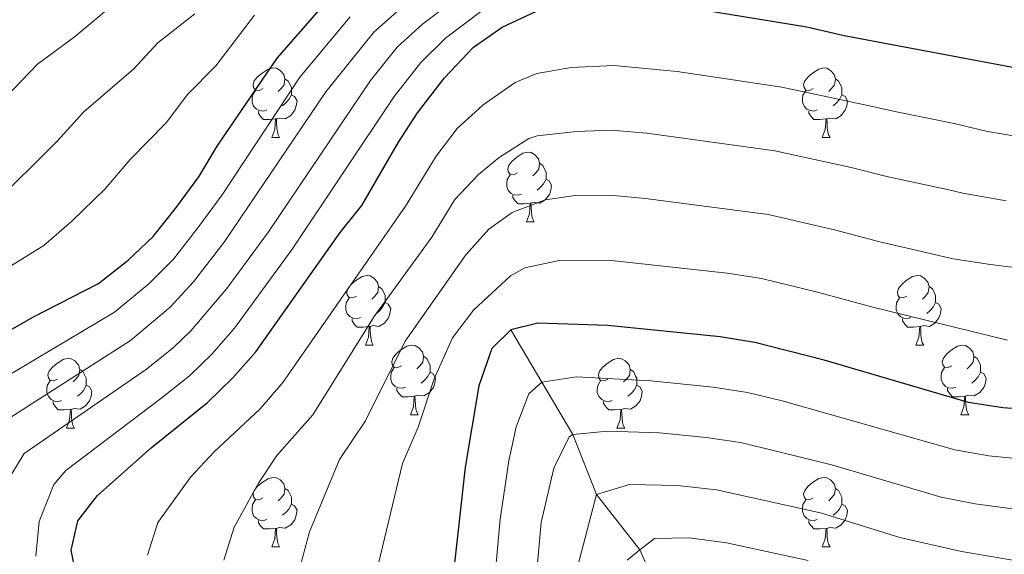
# Model space of a CAD drawing. Units: metres. Extents: x 595633 to 600131, y 4777291 to 4780325.
# Drawn here: x 598515 to 598656, y 4778480 to 4778557 of the extents above; entities that cross this region are included whole.
import ezdxf

# ---------------------------------------------------------------- set-up
doc = ezdxf.new("R2010")
doc.units = ezdxf.units.M
doc.header["$MEASUREMENT"] = 0
doc.linetypes.add('DGN Style 3', pattern=[1147.6976, 819.784, -327.9136])
for name, color, linetype, lineweight in [('Nivel 11', 7, 'Continuous', 0), ('Nivel 36', 7, 'Continuous', 0), ('Nivel 4', 7, 'Continuous', 0), ('Nivel 5', 7, 'Continuous', 0), ('Nivel 61', 7, 'Continuous', 0), ('Nivel 63', 7, 'Continuous', 0)]:
    doc.layers.add(name, color=color, linetype=linetype, lineweight=lineweight)

msp = doc.modelspace()

# ---------------------------------------------------------------- linework, layer by layer
at = {"layer": 'Nivel 11', "color": 142, "linetype": 'DGN Style 3', "lineweight": 13}
msp.add_polyline3d([(598585.29, 4778512.07, 825), (598594.25, 4778496.98, 815), (598597.63, 4778488.35, 810), (598603.91, 4778480.36, 805), (598606.94, 4778473.43, 800), (598627.23, 4778451.59, 790), (598633.96, 4778439.03, 785), (598646.02, 4778426.09, 780), (598652.55, 4778416.79, 775), (598662.79, 4778409.89, 770), (598680.94, 4778392.58, 760), (598691.16, 4778382.18, 755), (598698.52, 4778370.78, 750), (598705.54, 4778362.75, 745), (598721.01, 4778350.73, 740), (598735.34, 4778340.16, 735), (598750.97, 4778328.79, 730), (598771.47, 4778315.71, 725), (598784.76, 4778301.42, 720), (598796.17, 4778281.93, 715), (598803.39, 4778274.27, 710), (598806.66, 4778266.17, 708.31)], dxfattribs=at)
at = {"layer": 'Nivel 36', "color": 92, "linetype": 'Continuous', "lineweight": 0}
for p, q in [((598550.85, 4778539.78), (598551.97, 4778539.78)), ((598630.18, 4778539.78), (598631.31, 4778539.78)), ((598587.54, 4778527.64), (598588.67, 4778527.64)), ((598564.35, 4778509.87), (598565.48, 4778509.87)), ((598643.69, 4778509.87), (598644.81, 4778509.87)), ((598570.83, 4778499.84), (598571.95, 4778499.84)), ((598650.16, 4778499.84), (598651.29, 4778499.84)), ((598521.27, 4778497.93), (598522.4, 4778497.93)), ((598600.6, 4778497.93), (598601.73, 4778497.93)), ((598550.85, 4778480.79), (598551.97, 4778480.79)), ((598630.18, 4778480.79), (598631.31, 4778480.79))]:
    msp.add_line(p, q, dxfattribs=at)
at = {"layer": 'Nivel 36', "color": 92, "linetype": 'Continuous', "lineweight": 0, "flags": 128}
for points in [[(598549.55, 4778546.84), (598549.02, 4778546.57), (598548.49, 4778546.63), (598548.22, 4778547), (598548.17, 4778547.43), (598548.33, 4778547.95), (598548.81, 4778548.54), (598549.44, 4778549.07), (598550.34, 4778549.65), (598551.09, 4778549.81), (598551.51, 4778549.76), (598552.04, 4778549.45), (598552.57, 4778548.86), (598552.73, 4778548.22), (598552.63, 4778547.37), (598552.2, 4778546.84), (598551.78, 4778546.41)], [(598628.88, 4778546.84), (598628.35, 4778546.57), (598627.82, 4778546.63), (598627.56, 4778547), (598627.5, 4778547.43), (598627.66, 4778547.95), (598628.14, 4778548.54), (598628.78, 4778549.07), (598629.68, 4778549.65), (598630.42, 4778549.81), (598630.85, 4778549.76), (598631.38, 4778549.45), (598631.91, 4778548.86), (598632.07, 4778548.22), (598631.96, 4778547.37), (598631.53, 4778546.84), (598631.11, 4778546.41)], [(598552.73, 4778548.22), (598553.21, 4778547.91), (598553.53, 4778547.27), (598553.69, 4778546.95), (598553.69, 4778546.37), (598553.69, 4778545.94), (598553.31, 4778545.25), (598552.89, 4778544.77), (598552.41, 4778544.35)], [(598632.07, 4778548.22), (598632.54, 4778547.91), (598632.86, 4778547.27), (598633.02, 4778546.95), (598633.02, 4778546.37), (598633.02, 4778545.94), (598632.65, 4778545.25), (598632.23, 4778544.77), (598631.75, 4778544.35)], [(598550.13, 4778543.76), (598549.71, 4778543.6), (598549.12, 4778543.66), (598548.65, 4778543.87), (598548.22, 4778544.29), (598548.01, 4778544.88), (598548.01, 4778545.3), (598548.06, 4778545.89), (598548.49, 4778546.57)], [(598553.69, 4778545.94), (598554.14, 4778545.69), (598554.49, 4778545.07), (598554.37, 4778544.35), (598554.17, 4778543.71), (598553.58, 4778542.97), (598552.79, 4778542.49), (598551.93, 4778542.59), (598551.51, 4778542.47)], [(598629.47, 4778543.76), (598629.04, 4778543.6), (598628.46, 4778543.66), (598627.98, 4778543.87), (598627.56, 4778544.29), (598627.34, 4778544.88), (598627.34, 4778545.3), (598627.4, 4778545.89), (598627.82, 4778546.57)], [(598633.02, 4778545.94), (598633.47, 4778545.69), (598633.82, 4778545.07), (598633.71, 4778544.35), (598633.5, 4778543.71), (598632.91, 4778542.97), (598632.12, 4778542.49), (598631.27, 4778542.59), (598630.84, 4778542.47)], [(598551.39, 4778542.47), (598550.5, 4778542.38), (598549.66, 4778542.38), (598549.23, 4778542.81), (598548.91, 4778543.29), (598548.91, 4778543.6)], [(598630.73, 4778542.47), (598629.84, 4778542.38), (598628.99, 4778542.38), (598628.57, 4778542.81), (598628.25, 4778543.29), (598628.25, 4778543.6)], [(598550.85, 4778539.78), (598551.28, 4778540.94), (598551.39, 4778542.47), (598551.51, 4778542.47), (598551.54, 4778541.88), (598551.57, 4778541.19), (598551.65, 4778540.58), (598551.76, 4778540.18), (598551.97, 4778539.78)], [(598630.18, 4778539.78), (598630.62, 4778540.94), (598630.73, 4778542.47), (598630.84, 4778542.47), (598630.87, 4778541.88), (598630.91, 4778541.19), (598630.98, 4778540.58), (598631.09, 4778540.18), (598631.31, 4778539.78)], [(598586.24, 4778534.7), (598585.71, 4778534.43), (598585.18, 4778534.49), (598584.92, 4778534.86), (598584.86, 4778535.29), (598585.02, 4778535.81), (598585.5, 4778536.4), (598586.14, 4778536.93), (598587.04, 4778537.51), (598587.78, 4778537.67), (598588.21, 4778537.62), (598588.74, 4778537.31), (598589.27, 4778536.72), (598589.43, 4778536.08), (598589.32, 4778535.23), (598588.89, 4778534.7), (598588.47, 4778534.27)], [(598589.43, 4778536.08), (598589.9, 4778535.77), (598590.22, 4778535.13), (598590.38, 4778534.81), (598590.38, 4778534.23), (598590.38, 4778533.8), (598590.01, 4778533.11), (598589.59, 4778532.63), (598589.11, 4778532.21)], [(598586.83, 4778531.62), (598586.4, 4778531.46), (598585.82, 4778531.52), (598585.34, 4778531.73), (598584.92, 4778532.15), (598584.7, 4778532.74), (598584.7, 4778533.16), (598584.76, 4778533.75), (598585.18, 4778534.43)], [(598590.38, 4778533.8), (598590.83, 4778533.55), (598591.18, 4778532.93), (598591.07, 4778532.21), (598590.86, 4778531.57), (598590.27, 4778530.83), (598589.48, 4778530.35), (598588.63, 4778530.45), (598588.2, 4778530.33)], [(598588.09, 4778530.33), (598587.2, 4778530.24), (598586.35, 4778530.24), (598585.93, 4778530.67), (598585.61, 4778531.15), (598585.61, 4778531.46)], [(598587.54, 4778527.64), (598587.98, 4778528.8), (598588.09, 4778530.33), (598588.2, 4778530.33), (598588.23, 4778529.74), (598588.27, 4778529.05), (598588.34, 4778528.44), (598588.45, 4778528.04), (598588.67, 4778527.64)], [(598563.05, 4778516.93), (598562.52, 4778516.67), (598561.99, 4778516.72), (598561.73, 4778517.09), (598561.67, 4778517.52), (598561.83, 4778518.04), (598562.31, 4778518.63), (598562.95, 4778519.16), (598563.85, 4778519.75), (598564.59, 4778519.91), (598565.02, 4778519.85), (598565.55, 4778519.54), (598566.08, 4778518.95), (598566.24, 4778518.31), (598566.13, 4778517.46), (598565.7, 4778516.93), (598565.28, 4778516.51)], [(598642.39, 4778516.93), (598641.85, 4778516.67), (598641.33, 4778516.72), (598641.06, 4778517.09), (598641.01, 4778517.52), (598641.17, 4778518.04), (598641.65, 4778518.63), (598642.28, 4778519.16), (598643.18, 4778519.75), (598643.93, 4778519.91), (598644.35, 4778519.85), (598644.88, 4778519.54), (598645.41, 4778518.95), (598645.57, 4778518.31), (598645.46, 4778517.46), (598645.04, 4778516.93), (598644.62, 4778516.51)], [(598566.24, 4778518.31), (598566.71, 4778518), (598567.03, 4778517.36), (598567.19, 4778517.04), (598567.19, 4778516.46), (598567.19, 4778516.03), (598566.82, 4778515.34), (598566.4, 4778514.86), (598565.92, 4778514.44)], [(598645.57, 4778518.31), (598646.05, 4778518), (598646.36, 4778517.36), (598646.52, 4778517.04), (598646.52, 4778516.46), (598646.52, 4778516.03), (598646.15, 4778515.34), (598645.73, 4778514.86), (598645.25, 4778514.44)], [(598563.64, 4778513.85), (598563.21, 4778513.69), (598562.63, 4778513.75), (598562.15, 4778513.96), (598561.73, 4778514.39), (598561.51, 4778514.97), (598561.51, 4778515.39), (598561.57, 4778515.98), (598561.99, 4778516.67)], [(598567.19, 4778516.03), (598567.64, 4778515.78), (598567.99, 4778515.17), (598567.88, 4778514.44), (598567.67, 4778513.8), (598567.08, 4778513.06), (598566.29, 4778512.58), (598565.44, 4778512.69), (598565.01, 4778512.56)], [(598642.97, 4778513.85), (598642.55, 4778513.69), (598641.96, 4778513.75), (598641.49, 4778513.96), (598641.06, 4778514.39), (598640.85, 4778514.97), (598640.85, 4778515.39), (598640.9, 4778515.98), (598641.33, 4778516.67)], [(598646.52, 4778516.03), (598646.98, 4778515.78), (598647.32, 4778515.17), (598647.21, 4778514.44), (598647, 4778513.8), (598646.42, 4778513.06), (598645.62, 4778512.58), (598644.77, 4778512.69), (598644.34, 4778512.56)], [(598564.9, 4778512.56), (598564.01, 4778512.47), (598563.16, 4778512.47), (598562.74, 4778512.9), (598562.42, 4778513.38), (598562.42, 4778513.69)], [(598644.23, 4778512.56), (598643.34, 4778512.47), (598642.49, 4778512.47), (598642.07, 4778512.9), (598641.75, 4778513.38), (598641.75, 4778513.69)], [(598564.35, 4778509.87), (598564.79, 4778511.03), (598564.9, 4778512.56), (598565.01, 4778512.56), (598565.04, 4778511.97), (598565.08, 4778511.29), (598565.15, 4778510.67), (598565.26, 4778510.27), (598565.48, 4778509.87)], [(598643.69, 4778509.87), (598644.12, 4778511.03), (598644.23, 4778512.56), (598644.34, 4778512.56), (598644.38, 4778511.97), (598644.41, 4778511.29), (598644.48, 4778510.67), (598644.6, 4778510.27), (598644.81, 4778509.87)], [(598569.53, 4778506.9), (598569, 4778506.63), (598568.47, 4778506.69), (598568.2, 4778507.06), (598568.15, 4778507.48), (598568.31, 4778508), (598568.79, 4778508.6), (598569.42, 4778509.13), (598570.32, 4778509.71), (598571.07, 4778509.87), (598571.49, 4778509.82), (598572.02, 4778509.5), (598572.55, 4778508.92), (598572.71, 4778508.28), (598572.6, 4778507.43), (598572.18, 4778506.9), (598571.76, 4778506.47)], [(598648.86, 4778506.9), (598648.33, 4778506.63), (598647.8, 4778506.69), (598647.54, 4778507.06), (598647.48, 4778507.48), (598647.64, 4778508), (598648.12, 4778508.6), (598648.76, 4778509.13), (598649.66, 4778509.71), (598650.4, 4778509.87), (598650.83, 4778509.82), (598651.36, 4778509.5), (598651.89, 4778508.92), (598652.05, 4778508.28), (598651.94, 4778507.43), (598651.51, 4778506.9), (598651.09, 4778506.47)], [(598519.97, 4778504.99), (598519.44, 4778504.73), (598518.91, 4778504.78), (598518.65, 4778505.15), (598518.59, 4778505.58), (598518.75, 4778506.1), (598519.23, 4778506.69), (598519.87, 4778507.22), (598520.77, 4778507.81), (598521.51, 4778507.97), (598521.94, 4778507.91), (598522.47, 4778507.6), (598523, 4778507.01), (598523.16, 4778506.37), (598523.05, 4778505.52), (598522.62, 4778504.99), (598522.2, 4778504.57)], [(598572.71, 4778508.28), (598573.19, 4778507.96), (598573.5, 4778507.32), (598573.66, 4778507), (598573.66, 4778506.42), (598573.66, 4778506), (598573.29, 4778505.31), (598572.87, 4778504.83), (598572.39, 4778504.41)], [(598599.3, 4778504.99), (598598.77, 4778504.73), (598598.24, 4778504.78), (598597.98, 4778505.15), (598597.92, 4778505.58), (598598.08, 4778506.1), (598598.56, 4778506.69), (598599.2, 4778507.22), (598600.1, 4778507.81), (598600.84, 4778507.97), (598601.27, 4778507.91), (598601.8, 4778507.6), (598602.33, 4778507.01), (598602.49, 4778506.37), (598602.38, 4778505.52), (598601.95, 4778504.99), (598601.53, 4778504.57)], [(598652.05, 4778508.28), (598652.52, 4778507.96), (598652.84, 4778507.32), (598653, 4778507), (598653, 4778506.42), (598653, 4778506), (598652.63, 4778505.31), (598652.21, 4778504.83), (598651.73, 4778504.41)], [(598523.16, 4778506.37), (598523.63, 4778506.06), (598523.95, 4778505.42), (598524.11, 4778505.1), (598524.11, 4778504.52), (598524.11, 4778504.09), (598523.74, 4778503.4), (598523.32, 4778502.92), (598522.84, 4778502.5)], [(598570.11, 4778503.82), (598569.69, 4778503.66), (598569.1, 4778503.72), (598568.63, 4778503.93), (598568.2, 4778504.35), (598567.99, 4778504.94), (598567.99, 4778505.36), (598568.04, 4778505.94), (598568.47, 4778506.63)], [(598573.66, 4778506), (598574.12, 4778505.75), (598574.46, 4778505.13), (598574.35, 4778504.41), (598574.14, 4778503.77), (598573.56, 4778503.03), (598572.76, 4778502.55), (598571.91, 4778502.65), (598571.48, 4778502.52)], [(598602.49, 4778506.37), (598602.96, 4778506.06), (598603.28, 4778505.42), (598603.44, 4778505.1), (598603.44, 4778504.52), (598603.44, 4778504.09), (598603.07, 4778503.4), (598602.65, 4778502.92), (598602.17, 4778502.5)], [(598649.45, 4778503.82), (598649.02, 4778503.66), (598648.44, 4778503.72), (598647.96, 4778503.93), (598647.54, 4778504.35), (598647.32, 4778504.94), (598647.32, 4778505.36), (598647.38, 4778505.94), (598647.8, 4778506.63)], [(598653, 4778506), (598653.45, 4778505.75), (598653.8, 4778505.13), (598653.69, 4778504.41), (598653.48, 4778503.77), (598652.89, 4778503.03), (598652.1, 4778502.55), (598651.25, 4778502.65), (598650.82, 4778502.52)], [(598520.56, 4778501.91), (598520.13, 4778501.75), (598519.55, 4778501.81), (598519.07, 4778502.02), (598518.65, 4778502.45), (598518.43, 4778503.03), (598518.43, 4778503.45), (598518.49, 4778504.04), (598518.91, 4778504.73)], [(598599.89, 4778501.91), (598599.46, 4778501.75), (598598.88, 4778501.81), (598598.4, 4778502.02), (598597.98, 4778502.45), (598597.76, 4778503.03), (598597.76, 4778503.45), (598597.82, 4778504.04), (598598.24, 4778504.73)], [(598524.11, 4778504.09), (598524.56, 4778503.84), (598524.91, 4778503.23), (598524.8, 4778502.5), (598524.59, 4778501.86), (598524, 4778501.12), (598523.21, 4778500.64), (598522.36, 4778500.75), (598521.93, 4778500.62)], [(598571.37, 4778502.52), (598570.48, 4778502.44), (598569.64, 4778502.44), (598569.21, 4778502.87), (598568.89, 4778503.34), (598568.89, 4778503.66)], [(598603.44, 4778504.09), (598603.89, 4778503.84), (598604.24, 4778503.23), (598604.13, 4778502.5), (598603.92, 4778501.86), (598603.33, 4778501.12), (598602.54, 4778500.64), (598601.69, 4778500.75), (598601.26, 4778500.62)], [(598650.71, 4778502.52), (598649.82, 4778502.44), (598648.97, 4778502.44), (598648.55, 4778502.87), (598648.23, 4778503.34), (598648.23, 4778503.66)], [(598521.82, 4778500.62), (598520.93, 4778500.53), (598520.08, 4778500.53), (598519.66, 4778500.96), (598519.34, 4778501.44), (598519.34, 4778501.75)], [(598570.83, 4778499.84), (598571.26, 4778501), (598571.37, 4778502.52), (598571.48, 4778502.52), (598571.52, 4778501.94), (598571.55, 4778501.25), (598571.62, 4778500.64), (598571.74, 4778500.24), (598571.95, 4778499.84)], [(598601.15, 4778500.62), (598600.26, 4778500.53), (598599.41, 4778500.53), (598598.99, 4778500.96), (598598.67, 4778501.44), (598598.67, 4778501.75)], [(598650.16, 4778499.84), (598650.6, 4778501), (598650.71, 4778502.52), (598650.82, 4778502.52), (598650.85, 4778501.94), (598650.89, 4778501.25), (598650.96, 4778500.64), (598651.07, 4778500.24), (598651.29, 4778499.84)], [(598521.27, 4778497.93), (598521.71, 4778499.09), (598521.82, 4778500.62), (598521.93, 4778500.62), (598521.96, 4778500.03), (598522, 4778499.35), (598522.07, 4778498.73), (598522.18, 4778498.33), (598522.4, 4778497.93)], [(598600.6, 4778497.93), (598601.04, 4778499.09), (598601.15, 4778500.62), (598601.26, 4778500.62), (598601.29, 4778500.03), (598601.33, 4778499.35), (598601.4, 4778498.73), (598601.51, 4778498.33), (598601.73, 4778497.93)], [(598549.55, 4778487.85), (598549.02, 4778487.58), (598548.49, 4778487.64), (598548.23, 4778488.01), (598548.17, 4778488.43), (598548.33, 4778488.95), (598548.81, 4778489.55), (598549.45, 4778490.08), (598550.35, 4778490.66), (598551.09, 4778490.82), (598551.51, 4778490.77), (598552.05, 4778490.45), (598552.57, 4778489.87), (598552.73, 4778489.23), (598552.63, 4778488.38), (598552.2, 4778487.85), (598551.78, 4778487.42)], [(598628.88, 4778487.85), (598628.35, 4778487.58), (598627.82, 4778487.64), (598627.56, 4778488.01), (598627.5, 4778488.43), (598627.66, 4778488.95), (598628.14, 4778489.55), (598628.78, 4778490.08), (598629.68, 4778490.66), (598630.42, 4778490.82), (598630.85, 4778490.77), (598631.38, 4778490.45), (598631.91, 4778489.87), (598632.07, 4778489.23), (598631.96, 4778488.38), (598631.53, 4778487.85), (598631.11, 4778487.42)], [(598552.73, 4778489.23), (598553.21, 4778488.91), (598553.53, 4778488.27), (598553.69, 4778487.95), (598553.69, 4778487.37), (598553.69, 4778486.95), (598553.31, 4778486.26), (598552.89, 4778485.78), (598552.41, 4778485.36)], [(598632.07, 4778489.23), (598632.54, 4778488.91), (598632.86, 4778488.27), (598633.02, 4778487.95), (598633.02, 4778487.37), (598633.02, 4778486.95), (598632.65, 4778486.26), (598632.23, 4778485.78), (598631.75, 4778485.36)], [(598550.13, 4778484.77), (598549.71, 4778484.61), (598549.13, 4778484.67), (598548.65, 4778484.88), (598548.23, 4778485.3), (598548.01, 4778485.89), (598548.01, 4778486.31), (598548.07, 4778486.89), (598548.49, 4778487.58)], [(598629.47, 4778484.77), (598629.04, 4778484.61), (598628.46, 4778484.67), (598627.98, 4778484.88), (598627.56, 4778485.3), (598627.34, 4778485.89), (598627.34, 4778486.31), (598627.4, 4778486.89), (598627.82, 4778487.58)], [(598553.69, 4778486.95), (598554.14, 4778486.7), (598554.49, 4778486.08), (598554.37, 4778485.36), (598554.17, 4778484.72), (598553.58, 4778483.98), (598552.79, 4778483.5), (598551.93, 4778483.6), (598551.51, 4778483.47)], [(598633.02, 4778486.95), (598633.47, 4778486.7), (598633.82, 4778486.08), (598633.71, 4778485.36), (598633.5, 4778484.72), (598632.91, 4778483.98), (598632.12, 4778483.5), (598631.27, 4778483.6), (598630.84, 4778483.47)], [(598551.39, 4778483.47), (598550.51, 4778483.39), (598549.66, 4778483.39), (598549.23, 4778483.82), (598548.91, 4778484.29), (598548.91, 4778484.61)], [(598630.73, 4778483.47), (598629.84, 4778483.39), (598628.99, 4778483.39), (598628.57, 4778483.82), (598628.25, 4778484.29), (598628.25, 4778484.61)], [(598550.85, 4778480.79), (598551.29, 4778481.95), (598551.39, 4778483.47), (598551.51, 4778483.47), (598551.54, 4778482.89), (598551.57, 4778482.2), (598551.65, 4778481.59), (598551.76, 4778481.19), (598551.97, 4778480.79)], [(598630.18, 4778480.79), (598630.62, 4778481.95), (598630.73, 4778483.47), (598630.84, 4778483.47), (598630.87, 4778482.89), (598630.91, 4778482.2), (598630.98, 4778481.59), (598631.09, 4778481.19), (598631.31, 4778480.79)]]:
    msp.add_lwpolyline(points, dxfattribs=at)
at = {"layer": 'Nivel 4', "color": 36, "linetype": 'Continuous', "lineweight": 30, "flags": 128}
for points, elevation in [([(598502.95, 4778506.21), (598516.4, 4778513.88), (598525.87, 4778518.75), (598530.13, 4778522.09), (598533.75, 4778525.54), (598537.1, 4778529.77), (598540.31, 4778534.14), (598542.97, 4778538.54), (598551.63, 4778551.22), (598558.75, 4778559.35)], 875), ([(598605.57, 4778559.4), (598627.98, 4778555.75), (598633.35, 4778554.47), (598659.67, 4778549.54), (598665.03, 4778548.91), (598670.22, 4778548.77), (598676.23, 4778549.28), (598681.9, 4778551.41), (598685.88, 4778554.43), (598689.07, 4778558.98)], 850), ([(598522.93, 4778475.23), (598521.93, 4778480.33), (598522.89, 4778484.56), (598525.72, 4778488.22), (598533.48, 4778495.07), (598541.56, 4778501.59), (598545.25, 4778505.16), (598548.54, 4778508.93), (598560.72, 4778526.1), (598563.84, 4778530.01), (598569.11, 4778539.13), (598571.86, 4778543.36), (598575.73, 4778548.4), (598579.94, 4778552.8), (598584.04, 4778555.66), (598589.01, 4778558)], 850), ([(598678.41, 4778499.3), (598656.19, 4778500.83), (598651.25, 4778501.61), (598630.44, 4778507.7), (598620.45, 4778510.26), (598615.49, 4778511.05), (598599.29, 4778512.72), (598589.18, 4778513.06), (598585.29, 4778512.07), (598582.54, 4778509.39), (598580.7, 4778504.02), (598578.71, 4778492.27), (598576.98, 4778476.71)], 825)]:
    msp.add_lwpolyline(points, dxfattribs=dict(at, elevation=elevation))
at = {"layer": 'Nivel 5', "color": 36, "linetype": 'Continuous', "lineweight": 0, "flags": 128}
for points, elevation in [([(598530.18, 4778560.84), (598522.38, 4778554.22), (598517.09, 4778550.35), (598503.08, 4778535.85)], 890), ([(598578.69, 4778560.77), (598572.61, 4778556.17), (598568.94, 4778552.78), (598565.08, 4778548.01), (598550.36, 4778526.21), (598544.36, 4778518.02), (598539.2, 4778511.93), (598536.7, 4778509.52), (598532.77, 4778506.43), (598515.15, 4778494.26), (598512.57, 4778489.97)], 860), ([(598569.3, 4778558.26), (598565.54, 4778554.97), (598558.62, 4778546.38), (598543.99, 4778524.7), (598539.58, 4778518.99), (598536.18, 4778515.32), (598530.47, 4778510.53), (598512.42, 4778498.96)], 865), ([(598581.36, 4778558.23), (598575.88, 4778554.11), (598572.33, 4778550.59), (598568.47, 4778545.68), (598553.79, 4778523.69), (598545.49, 4778512.34), (598542.23, 4778508.55), (598538.97, 4778505.45), (598535.07, 4778502.32), (598521.16, 4778491.82), (598519.45, 4778489.81), (598517.31, 4778484.45), (598516.86, 4778479.48)], 855), ([(598562.14, 4778557.16), (598554.89, 4778548.49), (598543.69, 4778531.55), (598540.35, 4778526.98), (598536.66, 4778522.27), (598533.15, 4778518.7), (598528.17, 4778514.64), (598507.81, 4778502.53)], 870), ([(598510.58, 4778530.05), (598519.9, 4778539.27), (598523.76, 4778543.49), (598530.95, 4778549.69), (598534.44, 4778553.41), (598539.75, 4778557.6)], 885), ([(598538.71, 4778545.97), (598542.77, 4778550.13), (598548.34, 4778557.41)], 880), ([(598532.94, 4778479.61), (598534.43, 4778484.33), (598539.2, 4778490.89), (598542.53, 4778494.51), (598549.16, 4778500.71), (598552.42, 4778504.51), (598570.13, 4778529.88), (598574.54, 4778537.1), (598577.58, 4778541.07), (598581.33, 4778544.5), (598585.94, 4778547.7), (598589.05, 4778549.02), (598593.98, 4778549.85), (598600.15, 4778550.17), (598609.25, 4778549.32), (598624.34, 4778547.06), (598636.75, 4778544.42), (598640.9, 4778543.47), (598649.21, 4778541.81), (598654, 4778540.65), (598659.73, 4778539.7)], 845), ([(598509.48, 4778518.98), (598517.99, 4778524.23), (598522.04, 4778527.75), (598526.83, 4778532.4), (598530.43, 4778536.63), (598535.63, 4778541.91), (598538.71, 4778545.97)], 880), ([(598543.95, 4778478.89), (598545.43, 4778483.63), (598548.91, 4778489.99), (598551.57, 4778493.95), (598556.75, 4778499.83), (598565.61, 4778514.01), (598573.92, 4778525.43), (598577.23, 4778530.84), (598580.63, 4778534.47), (598583.64, 4778536.91), (598587.87, 4778539.64), (598589.08, 4778540.03), (598594.78, 4778540.67), (598599.77, 4778540.82), (598604.92, 4778540.4), (598623.37, 4778537.87), (598634.34, 4778535.45), (598639.69, 4778534.12), (598648.42, 4778532.24), (598650.45, 4778531.76), (598656.67, 4778530.65)], 840), ([(598554.94, 4778477.96), (598556.3, 4778482.97), (598560.62, 4778493.39), (598564.35, 4778498.95), (598570.07, 4778510.46), (598578.82, 4778522.89), (598582.14, 4778526.58), (598585.49, 4778528.96), (598590.23, 4778530.81), (598594.58, 4778531.41), (598599.58, 4778531.46), (598604.7, 4778530.99), (598622.39, 4778528.68), (598631.93, 4778526.49), (598638.47, 4778524.77), (598649.06, 4778522.3), (598654.42, 4778521.47), (598659.82, 4778520.84)], 835), ([(598565.95, 4778477.2), (598569.67, 4778492.83), (598571.95, 4778498.07), (598574.27, 4778505), (598576.9, 4778510.93), (598579.91, 4778514.89), (598585.23, 4778519.88), (598587.33, 4778521.01), (598592.25, 4778522.07), (598599.38, 4778522.1), (598616.47, 4778520.24), (598621.41, 4778519.48), (598629.52, 4778517.52), (598637.26, 4778515.41), (598656.88, 4778510.57)], 830), ([(598582.55, 4778471.64), (598583.77, 4778484.79), (598584.99, 4778493.21), (598586.09, 4778498.08), (598587.89, 4778502.86), (598589.77, 4778504.53), (598594.74, 4778505.32), (598605.5, 4778504.73), (598614.48, 4778503.81), (598619.42, 4778503.05), (598624.41, 4778501.85), (598649.27, 4778494.78), (598654.2, 4778493.9), (598680.85, 4778491.27)], 820), ([(598588.26, 4778468.82), (598589.65, 4778484.31), (598591.49, 4778492.15), (598593.73, 4778496.66), (598594.25, 4778496.98), (598599.23, 4778497.48), (598606.73, 4778497.26), (598613.47, 4778496.57), (598618.42, 4778495.83), (598623.52, 4778494.61), (598631.69, 4778492.57), (598647.3, 4778487.95), (598652.21, 4778487.02), (598679.9, 4778483.32)], 815), ([(598594.66, 4778476.99), (598597.63, 4778488.35), (598602.42, 4778489.78), (598609.33, 4778489.63), (598614.94, 4778489.04), (598629.91, 4778485.7), (598641.38, 4778482.17), (598650.23, 4778480.13), (598678.14, 4778475.44)], 810), ([(598602.05, 4778478.91), (598603.91, 4778480.36), (598606, 4778482.01), (598611.01, 4778482.13), (598616.4, 4778481.38), (598628.14, 4778478.84)], 805)]:
    msp.add_lwpolyline(points, dxfattribs=dict(at, elevation=elevation))
at = {"layer": 'Nivel 61', "color": 250, "linetype": 'Continuous', "lineweight": 0}
msp.add_3dface([(596560.96, 4777698), (596528.05, 4780011.61), (599915.29, 4780060.47), (599949.33, 4777746.88)], dxfattribs=at)
at = {"layer": 'Nivel 63', "color": 7, "linetype": 'Continuous', "lineweight": 0}
msp.add_3dface([(595675.9, 4777291.36), (595633.05, 4780261.06), (600087.74, 4780325.33), (600130.57, 4777355.63)], dxfattribs=at)

doc.saveas('drawing.dxf')
